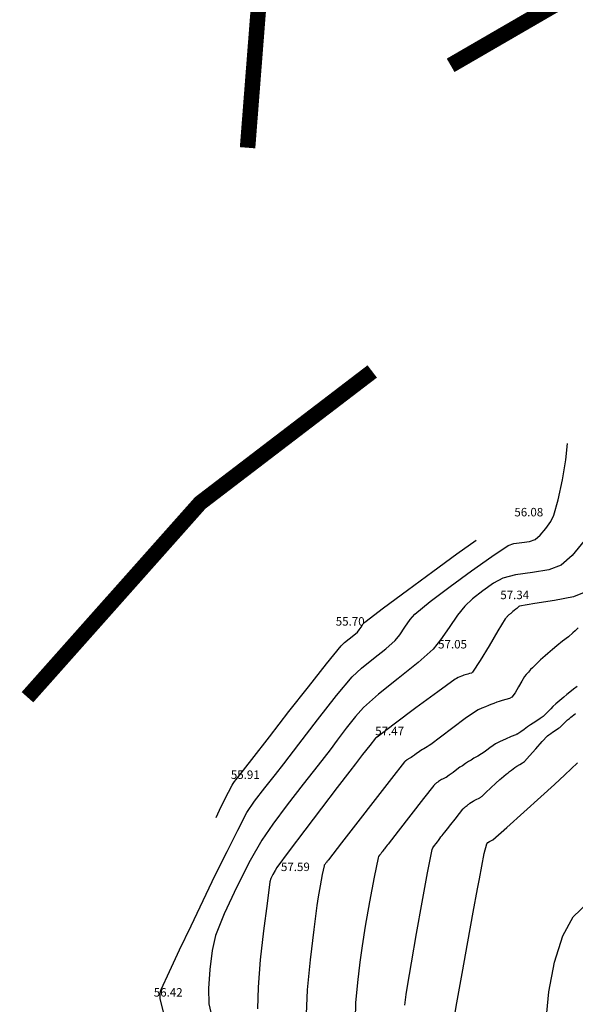
# Model space of a CAD drawing. Units: metres. Extents: x -132977 to -20998, y -286672 to -218598.
# Drawn here: x -23900 to -23861, y -284551 to -284482 of the extents above; entities that cross this region are included whole.
import ezdxf

# ---------------------------------------------------------------- set-up
doc = ezdxf.new("R2010")
doc.units = ezdxf.units.M
doc.header["$LTSCALE"] = 3
doc.layers.add('0 xref levantamento novo', color=7, linetype='Continuous', lineweight=0)
doc.layers.add('0 xref pp', color=7, linetype='Continuous', lineweight=0)
doc.layers.add('3.2-AAT.UP12.NDTB PP_PP-Planta Geral do PP$0$LOT-00-muro', color=7, linetype='Continuous', lineweight=15, true_color=0xe2986a)
for name, color, linetype in [('NDTB_final$0$COTAS', 250, 'Continuous'), ('NDTB_final$0$CURVAS_DE_NIVEL_MESTRAS', 250, 'Continuous'), ('NDTB_final$0$CURVAS_DE_NIVEL_SECUNDARIAS', 250, 'Continuous')]:
    doc.layers.add(name, color=color, linetype=linetype)
doc.styles.add('NDTB_final$0$PLOTTER_1', font='monotxt.shx')

# ---------------------------------------------------------------- blocks, each defined once
blk = doc.blocks.new('3.2-AAT.UP12.NDTB PP_PP-Planta Geral do PP')
at = {"layer": '3.2-AAT.UP12.NDTB PP_PP-Planta Geral do PP$0$LOT-00-muro', "const_width": 1.1}
for points in [[(-23869.922, -284484.823), (-23848.913, -284472.643), (-23830.214, -284455.847), (-23826.707, -284448.817)], [(-23884.319, -284490.667), (-23882.112, -284462.336)], [(-23899.924, -284529.641), (-23887.673, -284515.856), (-23875.48, -284506.534)]]:
    blk.add_lwpolyline(points, dxfattribs=at)
blk = doc.blocks.new('NDTB_final')
at = {"layer": 'NDTB_final$0$CURVAS_DE_NIVEL_MESTRAS', "elevation": 60}
blk.add_lwpolyline([(-23863.14, -284552.511), (-23862.961, -284550.526), (-23862.56, -284548.438), (-23861.971, -284546.564), (-23861.228, -284545.22), (-23861.228, -284545.22), (-23860.206, -284544.22)], dxfattribs=at)
at = {"layer": 'NDTB_final$0$CURVAS_DE_NIVEL_MESTRAS'}
blk.add_polyline3d([(-23860.227, -284522.108, 57.5), (-23861.215, -284522.52, 57.5), (-23862.566, -284522.791, 57.5), (-23863.952, -284522.987, 57.5), (-23865.045, -284523.176, 57.5), (-23865.045, -284523.176, 57.5), (-23865.092, -284523.202, 57.5), (-23865.143, -284523.249, 57.5), (-23865.192, -284523.3, 57.5), (-23865.231, -284523.339, 57.5), (-23865.231, -284523.339, 57.5), (-23865.309, -284523.403, 57.5), (-23865.406, -284523.483, 57.5), (-23865.504, -284523.562, 57.5), (-23865.582, -284523.626, 57.5), (-23865.582, -284523.626, 57.5), (-23865.618, -284523.656, 57.5), (-23865.663, -284523.695, 57.5), (-23865.708, -284523.733, 57.5), (-23865.744, -284523.765, 57.5), (-23865.744, -284523.765, 57.5), (-23865.785, -284523.802, 57.5), (-23865.835, -284523.85, 57.5), (-23865.885, -284523.898, 57.5), (-23865.925, -284523.937, 57.5), (-23865.925, -284523.937, 57.5), (-23865.957, -284523.969, 57.5), (-23865.996, -284524.009, 57.5), (-23866.034, -284524.051, 57.5), (-23866.06, -284524.086, 57.5), (-23866.06, -284524.086, 57.5), (-23866.569, -284524.928, 57.5), (-23867.2, -284525.989, 57.5), (-23867.839, -284527.045, 57.5), (-23868.374, -284527.871, 57.5), (-23868.374, -284527.871, 57.5), (-23868.452, -284527.926, 57.5), (-23868.573, -284527.964, 57.5), (-23868.702, -284527.993, 57.5), (-23868.802, -284528.019, 57.5), (-23868.802, -284528.019, 57.5), (-23868.882, -284528.048, 57.5), (-23868.982, -284528.086, 57.5), (-23869.082, -284528.124, 57.5), (-23869.161, -284528.156, 57.5), (-23869.161, -284528.156, 57.5), (-23869.262, -284528.197, 57.5), (-23869.388, -284528.247, 57.5), (-23869.513, -284528.302, 57.5), (-23869.606, -284528.355, 57.5), (-23869.606, -284528.355, 57.5), (-23870.84, -284529.26, 57.5), (-23872.379, -284530.404, 57.5), (-23873.915, -284531.552, 57.5), (-23875.142, -284532.467, 57.5), (-23875.142, -284532.467, 57.5), (-23875.148, -284532.471, 57.5), (-23875.155, -284532.475, 57.5), (-23875.163, -284532.48, 57.5), (-23875.169, -284532.483, 57.5), (-23875.169, -284532.483, 57.5), (-23875.174, -284532.487, 57.5), (-23875.181, -284532.491, 57.5), (-23875.187, -284532.495, 57.5), (-23875.192, -284532.498, 57.5), (-23875.192, -284532.498, 57.5), (-23875.198, -284532.503, 57.5), (-23875.206, -284532.509, 57.5), (-23875.214, -284532.515, 57.5), (-23875.22, -284532.519, 57.5), (-23875.22, -284532.519, 57.5), (-23875.223, -284532.52, 57.5), (-23875.225, -284532.522, 57.5), (-23875.228, -284532.523, 57.5), (-23875.23, -284532.524, 57.5), (-23875.23, -284532.524, 57.5), (-23875.232, -284532.525, 57.5), (-23875.234, -284532.526, 57.5), (-23875.236, -284532.528, 57.5), (-23875.238, -284532.529, 57.5), (-23875.238, -284532.529, 57.5), (-23875.239, -284532.53, 57.5), (-23875.24, -284532.531, 57.5), (-23875.242, -284532.532, 57.5), (-23875.243, -284532.532, 57.5), (-23875.243, -284532.532, 57.5), (-23875.244, -284532.533, 57.5), (-23875.245, -284532.534, 57.5), (-23875.246, -284532.535, 57.5), (-23875.246, -284532.536, 57.5), (-23875.246, -284532.536, 57.5), (-23875.651, -284533.057, 57.5), (-23876.159, -284533.709, 57.5), (-23876.666, -284534.362, 57.5), (-23877.068, -284534.885, 57.5), (-23877.068, -284534.885, 57.5), (-23877.959, -284536.052, 57.5), (-23879.074, -284537.514, 57.5), (-23880.262, -284539.076, 57.5), (-23881.367, -284540.545, 57.5), (-23882.237, -284541.726, 57.5), (-23882.237, -284541.726, 57.5), (-23882.374, -284541.938, 57.5), (-23882.527, -284542.215, 57.5), (-23882.659, -284542.501, 57.5), (-23882.729, -284542.74, 57.5), (-23882.729, -284542.74, 57.5), (-23882.938, -284544.277, 57.5), (-23883.187, -284546.206, 57.5), (-23883.418, -284548.268, 57.5), (-23883.576, -284550.202, 57.5), (-23883.606, -284551.75, 57.5)], dxfattribs=at)
at = {"layer": 'NDTB_final$0$CURVAS_DE_NIVEL_SECUNDARIAS', "elevation": 58.5, "flags": 128}
blk.add_lwpolyline([(-23860.959, -284528.88), (-23861.217, -284529.08), (-23861.477, -284529.28), (-23861.681, -284529.443), (-23861.681, -284529.443), (-23861.903, -284529.63), (-23862.179, -284529.868), (-23862.452, -284530.108), (-23862.668, -284530.303), (-23862.668, -284530.303), (-23862.825, -284530.46), (-23863.017, -284530.662), (-23863.211, -284530.862), (-23863.373, -284531.013), (-23863.373, -284531.013), (-23863.565, -284531.151), (-23863.814, -284531.313), (-23864.065, -284531.471), (-23864.263, -284531.601), (-23864.263, -284531.601), (-23864.461, -284531.741), (-23864.707, -284531.921), (-23864.953, -284532.099), (-23865.152, -284532.238), (-23865.152, -284532.238), (-23865.184, -284532.254), (-23865.226, -284532.269), (-23865.269, -284532.284), (-23865.303, -284532.296), (-23865.303, -284532.296), (-23865.622, -284532.433), (-23866.022, -284532.604), (-23866.42, -284532.781), (-23866.731, -284532.934), (-23866.731, -284532.934), (-23866.915, -284533.057), (-23867.135, -284533.226), (-23867.354, -284533.398), (-23867.533, -284533.53), (-23867.533, -284533.53), (-23867.74, -284533.66), (-23868.003, -284533.817), (-23868.267, -284533.972), (-23868.476, -284534.098), (-23868.476, -284534.098), (-23868.652, -284534.21), (-23868.872, -284534.351), (-23869.091, -284534.495), (-23869.264, -284534.612), (-23869.264, -284534.612), (-23869.48, -284534.769), (-23869.749, -284534.969), (-23870.019, -284535.169), (-23870.237, -284535.323), (-23870.237, -284535.323), (-23870.309, -284535.364), (-23870.404, -284535.408), (-23870.499, -284535.451), (-23870.574, -284535.487), (-23870.574, -284535.487), (-23870.633, -284535.523), (-23870.707, -284535.569), (-23870.779, -284535.616), (-23870.837, -284535.655), (-23870.837, -284535.655), (-23870.873, -284535.682), (-23870.918, -284535.717), (-23870.962, -284535.753), (-23870.997, -284535.782), (-23870.997, -284535.782), (-23871.026, -284535.807), (-23871.063, -284535.84), (-23871.098, -284535.873), (-23871.124, -284535.901), (-23871.124, -284535.901), (-23871.844, -284536.825), (-23872.743, -284537.986), (-23873.642, -284539.147), (-23874.36, -284540.072), (-23874.36, -284540.072), (-23874.415, -284540.142), (-23874.486, -284540.227), (-23874.556, -284540.313), (-23874.612, -284540.383), (-23874.612, -284540.383), (-23874.659, -284540.444), (-23874.717, -284540.521), (-23874.775, -284540.598), (-23874.821, -284540.66), (-23874.821, -284540.66), (-23874.881, -284540.738), (-23874.959, -284540.836), (-23875.03, -284540.937), (-23875.069, -284541.024), (-23875.069, -284541.024), (-23875.343, -284542.407), (-23875.667, -284544.145), (-23875.974, -284545.886), (-23876.196, -284547.28), (-23876.196, -284547.28), (-23876.352, -284548.427), (-23876.527, -284549.868), (-23876.662, -284551.313), (-23876.701, -284552.468)], dxfattribs=at)
at = {"layer": 'NDTB_final$0$CURVAS_DE_NIVEL_SECUNDARIAS'}
for points, elevation in [([(-23873.162, -284551.478), (-23873.072, -284550.73), (-23872.986, -284550.136), (-23872.986, -284550.136), (-23872.708, -284548.474), (-23872.348, -284546.394), (-23871.951, -284544.177), (-23871.567, -284542.103), (-23871.242, -284540.451), (-23871.242, -284540.451), (-23871.181, -284540.315), (-23871.072, -284540.159), (-23870.951, -284540.008), (-23870.857, -284539.888), (-23870.857, -284539.888), (-23870.787, -284539.791), (-23870.697, -284539.671), (-23870.607, -284539.552), (-23870.534, -284539.457), (-23870.534, -284539.457), (-23870.448, -284539.35), (-23870.339, -284539.217), (-23870.23, -284539.084), (-23870.143, -284538.977), (-23870.143, -284538.977), (-23869.904, -284538.668), (-23869.605, -284538.279), (-23869.305, -284537.891), (-23869.063, -284537.584), (-23869.063, -284537.584), (-23869.024, -284537.542), (-23868.972, -284537.493), (-23868.918, -284537.444), (-23868.875, -284537.407), (-23868.875, -284537.407), (-23868.823, -284537.364), (-23868.757, -284537.31), (-23868.69, -284537.258), (-23868.636, -284537.218), (-23868.636, -284537.218), (-23868.551, -284537.161), (-23868.443, -284537.09), (-23868.334, -284537.022), (-23868.245, -284536.969), (-23868.245, -284536.969), (-23868.161, -284536.927), (-23868.054, -284536.877), (-23867.946, -284536.826), (-23867.862, -284536.783), (-23867.862, -284536.783), (-23867.824, -284536.756), (-23867.778, -284536.719), (-23867.733, -284536.681), (-23867.698, -284536.65), (-23867.698, -284536.65), (-23867.419, -284536.391), (-23867.071, -284536.065), (-23866.722, -284535.74), (-23866.442, -284535.483), (-23866.442, -284535.483), (-23866.314, -284535.372), (-23866.151, -284535.236), (-23865.986, -284535.102), (-23865.854, -284534.996), (-23865.854, -284534.996), (-23865.749, -284534.913), (-23865.615, -284534.811), (-23865.481, -284534.711), (-23865.372, -284534.632), (-23865.372, -284534.632), (-23865.22, -284534.536), (-23865.027, -284534.419), (-23864.837, -284534.298), (-23864.695, -284534.188), (-23864.695, -284534.188), (-23864.325, -284533.796), (-23863.876, -284533.292), (-23863.43, -284532.785), (-23863.064, -284532.389), (-23863.064, -284532.389), (-23862.964, -284532.305), (-23862.83, -284532.209), (-23862.693, -284532.118), (-23862.584, -284532.045), (-23862.584, -284532.045), (-23862.493, -284531.986), (-23862.378, -284531.913), (-23862.265, -284531.839), (-23862.177, -284531.776), (-23862.177, -284531.776), (-23862.103, -284531.707), (-23862.014, -284531.616), (-23861.926, -284531.523), (-23861.854, -284531.451), (-23861.854, -284531.451), (-23861.755, -284531.362), (-23861.63, -284531.252), (-23861.504, -284531.143), (-23861.402, -284531.057), (-23861.402, -284531.057), (-23861.308, -284530.983), (-23861.189, -284530.893), (-23861.071, -284530.801)], 59), ([(-23869.776, -284552.992), (-23869.478, -284551.319), (-23869.104, -284549.224), (-23868.703, -284546.989), (-23868.324, -284544.895), (-23868.017, -284543.224), (-23868.017, -284543.224), (-23867.887, -284542.51), (-23867.719, -284541.616), (-23867.535, -284540.727), (-23867.355, -284540.028), (-23867.355, -284540.028), (-23867.285, -284539.947), (-23867.159, -284539.874), (-23867.023, -284539.808), (-23866.922, -284539.746), (-23866.922, -284539.746), (-23865.949, -284538.884), (-23864.735, -284537.794), (-23863.522, -284536.704), (-23862.551, -284535.838), (-23862.551, -284535.838), (-23861.824, -284535.154), (-23860.918, -284534.288)], 59.5)]:
    blk.add_lwpolyline(points, dxfattribs=dict(at, elevation=elevation))
for points in [[(-23860.887, -284524.719, 58), (-23861.09, -284524.923, 58), (-23861.257, -284525.081, 58), (-23861.257, -284525.081, 58), (-23861.577, -284525.346, 58), (-23861.98, -284525.674, 58), (-23862.384, -284526.002, 58), (-23862.705, -284526.265, 58), (-23862.705, -284526.265, 58), (-23862.855, -284526.391, 58), (-23863.042, -284526.55, 58), (-23863.228, -284526.71, 58), (-23863.375, -284526.84, 58), (-23863.375, -284526.84, 58), (-23863.543, -284526.995, 58), (-23863.752, -284527.193, 58), (-23863.96, -284527.391, 58), (-23864.124, -284527.553, 58), (-23864.124, -284527.553, 58), (-23864.253, -284527.685, 58), (-23864.413, -284527.852, 58), (-23864.568, -284528.023, 58), (-23864.683, -284528.166, 58), (-23864.683, -284528.166, 58), (-23864.879, -284528.493, 58), (-23865.107, -284528.913, 58), (-23865.347, -284529.325, 58), (-23865.575, -284529.627, 58), (-23865.575, -284529.627, 58), (-23865.754, -284529.731, 58), (-23866.008, -284529.812, 58), (-23866.271, -284529.878, 58), (-23866.477, -284529.936, 58), (-23866.477, -284529.936, 58), (-23866.646, -284529.999, 58), (-23866.856, -284530.078, 58), (-23867.066, -284530.159, 58), (-23867.232, -284530.226, 58), (-23867.232, -284530.226, 58), (-23867.444, -284530.312, 58), (-23867.709, -284530.42, 58), (-23867.969, -284530.536, 58), (-23868.168, -284530.645, 58), (-23868.168, -284530.645, 58), (-23868.88, -284531.154, 58), (-23869.759, -284531.812, 58), (-23870.635, -284532.475, 58), (-23871.337, -284532.998, 58), (-23871.337, -284532.998, 58), (-23871.443, -284533.067, 58), (-23871.578, -284533.148, 58), (-23871.714, -284533.226, 58), (-23871.822, -284533.291, 58), (-23871.822, -284533.291, 58), (-23871.913, -284533.348, 58), (-23872.026, -284533.421, 58), (-23872.139, -284533.495, 58), (-23872.228, -284533.555, 58), (-23872.228, -284533.555, 58), (-23872.339, -284533.636, 58), (-23872.478, -284533.739, 58), (-23872.617, -284533.842, 58), (-23872.729, -284533.921, 58), (-23872.729, -284533.921, 58), (-23872.766, -284533.942, 58), (-23872.815, -284533.965, 58), (-23872.864, -284533.987, 58), (-23872.902, -284534.006, 58), (-23872.902, -284534.006, 58), (-23872.933, -284534.024, 58), (-23872.97, -284534.048, 58), (-23873.008, -284534.072, 58), (-23873.037, -284534.092, 58), (-23873.037, -284534.092, 58), (-23873.056, -284534.106, 58), (-23873.079, -284534.124, 58), (-23873.102, -284534.142, 58), (-23873.12, -284534.157, 58), (-23873.12, -284534.157, 58), (-23873.135, -284534.17, 58), (-23873.154, -284534.187, 58), (-23873.172, -284534.204, 58), (-23873.185, -284534.219, 58), (-23873.185, -284534.219, 58), (-23874.109, -284535.408, 58), (-23875.265, -284536.898, 58), (-23876.498, -284538.488, 58), (-23877.653, -284539.978, 58), (-23878.576, -284541.168, 58), (-23878.576, -284541.168, 58), (-23878.601, -284541.199, 58), (-23878.633, -284541.238, 58), (-23878.665, -284541.276, 58), (-23878.69, -284541.308, 58), (-23878.69, -284541.308, 58), (-23878.711, -284541.335, 58), (-23878.737, -284541.37, 58), (-23878.764, -284541.405, 58), (-23878.784, -284541.433, 58), (-23878.784, -284541.433, 58), (-23878.812, -284541.469, 58), (-23878.847, -284541.513, 58), (-23878.879, -284541.558, 58), (-23878.896, -284541.598, 58), (-23878.896, -284541.598, 58), (-23879.022, -284542.222, 58), (-23879.172, -284543.006, 58), (-23879.311, -284543.793, 58), (-23879.405, -284544.423, 58), (-23879.405, -284544.423, 58), (-23879.62, -284546.125, 58), (-23879.881, -284548.26, 58), (-23880.091, -284550.399, 58), (-23880.153, -284552.109, 58)], [(-23860.464, -284518.548, 57), (-23861.307, -284519.577, 57), (-23862.083, -284520.281, 57), (-23862.083, -284520.281, 57), (-23862.95, -284520.6, 57), (-23864.125, -284520.8, 57), (-23865.315, -284520.97, 57), (-23866.231, -284521.199, 57), (-23866.231, -284521.199, 57), (-23866.874, -284521.556, 57), (-23867.635, -284522.089, 57), (-23868.364, -284522.67, 57), (-23868.914, -284523.172, 57), (-23868.914, -284523.172, 57), (-23869.44, -284523.829, 57), (-23870.036, -284524.7, 57), (-23870.632, -284525.571, 57), (-23871.161, -284526.225, 57), (-23871.161, -284526.225, 57), (-23872.234, -284527.177, 57), (-23873.632, -284528.305, 57), (-23875.031, -284529.431, 57), (-23876.111, -284530.376, 57), (-23876.111, -284530.376, 57), (-23876.672, -284531.008, 57), (-23877.323, -284531.843, 57), (-23877.956, -284532.693, 57), (-23878.461, -284533.371, 57), (-23878.461, -284533.371, 57), (-23879.307, -284534.456, 57), (-23880.373, -284535.81, 57), (-23881.5, -284537.262, 57), (-23882.528, -284538.641, 57), (-23883.298, -284539.775, 57), (-23883.298, -284539.775, 57), (-23884.125, -284541.229, 57), (-23885.086, -284543.095, 57), (-23885.974, -284544.994, 57), (-23886.587, -284546.549, 57), (-23886.587, -284546.549, 57), (-23886.826, -284547.6, 57), (-23887.002, -284548.949, 57), (-23887.089, -284550.309, 57), (-23887.059, -284551.39, 57), (-23887.059, -284551.39, 57), (-23886.687, -284553.008, 57)], [(-23890.132, -284552.515, 56.5), (-23890.511, -284551.031, 56.5), (-23890.511, -284551.031, 56.5), (-23890.525, -284550.881, 56.5), (-23890.517, -284550.69, 56.5), (-23890.489, -284550.502, 56.5), (-23890.446, -284550.358, 56.5), (-23890.446, -284550.358, 56.5), (-23889.854, -284549.09, 56.5), (-23889.134, -284547.558, 56.5), (-23888.326, -284545.85, 56.5), (-23887.471, -284544.056, 56.5), (-23886.606, -284542.267, 56.5), (-23885.773, -284540.572, 56.5), (-23885.011, -284539.061, 56.5), (-23884.36, -284537.823, 56.5), (-23884.36, -284537.823, 56.5), (-23883.836, -284537.022, 56.5), (-23883.106, -284536.063, 56.5), (-23882.35, -284535.119, 56.5), (-23881.749, -284534.367, 56.5), (-23881.749, -284534.367, 56.5), (-23880.691, -284532.981, 56.5), (-23879.366, -284531.244, 56.5), (-23878.019, -284529.523, 56.5), (-23876.899, -284528.185, 56.5), (-23876.899, -284528.185, 56.5), (-23876.251, -284527.587, 56.5), (-23875.386, -284526.894, 56.5), (-23874.514, -284526.207, 56.5), (-23873.846, -284525.625, 56.5), (-23873.846, -284525.625, 56.5), (-23873.525, -284525.217, 56.5), (-23873.165, -284524.67, 56.5), (-23872.799, -284524.131, 56.5), (-23872.461, -284523.743, 56.5), (-23872.461, -284523.743, 56.5), (-23871.363, -284522.857, 56.5), (-23869.961, -284521.784, 56.5), (-23868.446, -284520.666, 56.5), (-23867.007, -284519.648, 56.5), (-23865.835, -284518.873, 56.5), (-23865.835, -284518.873, 56.5), (-23865.43, -284518.742, 56.5), (-23864.885, -284518.667, 56.5), (-23864.34, -284518.59, 56.5), (-23863.939, -284518.453, 56.5), (-23863.939, -284518.453, 56.5), (-23863.576, -284518.135, 56.5), (-23863.176, -284517.671, 56.5), (-23862.824, -284517.169, 56.5), (-23862.607, -284516.739, 56.5), (-23862.607, -284516.739, 56.5), (-23862.302, -284515.634, 56.5), (-23862.001, -284514.225, 56.5), (-23861.762, -284512.801, 56.5), (-23861.639, -284511.656, 56.5)], [(-23886.537, -284538.169, 56), (-23886.302, -284537.654, 56), (-23885.995, -284537.013, 56), (-23885.681, -284536.375, 56), (-23885.422, -284535.871, 56), (-23885.422, -284535.871, 56), (-23885.345, -284535.753, 56), (-23885.237, -284535.611, 56), (-23885.126, -284535.473, 56), (-23885.037, -284535.362, 56), (-23885.037, -284535.362, 56), (-23884.021, -284534.058, 56), (-23882.763, -284532.439, 56), (-23881.382, -284530.664, 56), (-23879.997, -284528.892, 56), (-23878.726, -284527.282, 56), (-23877.686, -284525.995, 56), (-23877.686, -284525.995, 56), (-23877.447, -284525.764, 56), (-23877.119, -284525.502, 56), (-23876.786, -284525.245, 56), (-23876.532, -284525.026, 56), (-23876.532, -284525.026, 56), (-23876.411, -284524.87, 56), (-23876.275, -284524.662, 56), (-23876.137, -284524.458, 56), (-23876.007, -284524.314, 56), (-23876.007, -284524.314, 56), (-23874.671, -284523.298, 56), (-23872.986, -284522.042, 56), (-23871.179, -284520.714, 56), (-23869.478, -284519.481, 56), (-23868.111, -284518.51, 56)]]:
    blk.add_polyline3d(points, dxfattribs=at)
at = {"layer": 'NDTB_final$0$COTAS', "style": 'NDTB_final$0$PLOTTER_1'}
for s, p in [('56.08', (-23865.402, -284516.814)), ('57.34', (-23866.4, -284522.683)), ('55.70', (-23878.066, -284524.561)), ('57.05', (-23870.809, -284526.181)), ('57.47', (-23875.27, -284532.335)), ('55.91', (-23885.505, -284535.434)), ('57.59', (-23881.95, -284541.97)), ('56.42', (-23890.968, -284550.873))]:
    blk.add_text(s, height=0.6, dxfattribs=at).set_placement(p)

msp = doc.modelspace()

# ---------------------------------------------------------------- block references
at = {"layer": '0 xref levantamento novo', "ltscale": 0.01}
msp.add_blockref('NDTB_final', (0, 0), dxfattribs=at)
at = {"layer": '0 xref pp', "ltscale": 0.01}
msp.add_blockref('3.2-AAT.UP12.NDTB PP_PP-Planta Geral do PP', (0, 0), dxfattribs=at)

doc.saveas('drawing.dxf')
